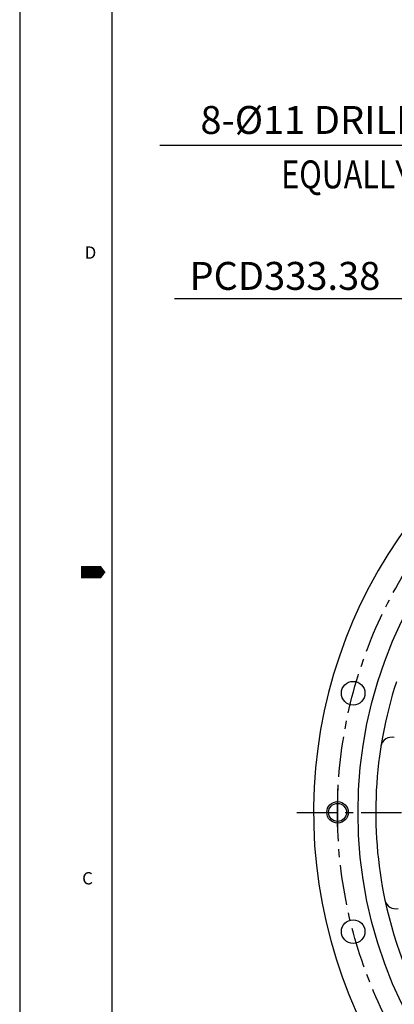
# Model space of a CAD drawing. Extents: x 0 to 2308, y -11 to 1647.
# Drawn here: x 0 to 174, y 620 to 1078 of the extents above; entities that cross this region are included whole.
import ezdxf

# ---------------------------------------------------------------- set-up
doc = ezdxf.new("R2010")
doc.units = 0
doc.header["$LTSCALE"] = 15
doc.header["$MEASUREMENT"] = 0
doc.linetypes.add('CENTER', pattern=[2, 1.25, -0.25, 0.25, -0.25])
doc.layers.get('0').update_dxf_attribs({"linetype": 'CONTINUOUS'})
doc.layers.get('DEFPOINTS').update_dxf_attribs({"linetype": 'CONTINUOUS'})
for name, color, linetype in [('1', 1, 'CENTER'), ('4', 4, 'CONTINUOUS'), ('DIM', 6, 'CONTINUOUS')]:
    doc.layers.add(name, color=color, linetype=linetype)
doc.styles.add('GHS', font='romans', dxfattribs={"bigfont": 'ghs'})
doc.dimstyles.new('AA', dxfattribs={"dimtxt": 6, "dimasz": 6, "dimexe": 4, "dimexo": 0.7, "dimgap": 3, "dimtad": 1, "dimtoh": 1, "dimdec": 3, "dimdsep": 46, "dimtxsty": 'Standard', "dimcen": 0.09, "dimclrd": 2, "dimclre": 2, "dimclrt": 6, "dimadec": 0, "dimazin": 0, "dimtfac": 1, "dimtdec": 3, "dimtmove": 0, "dimatfit": 3, "dimfxl": 0, "dimtolj": 1, "dimarcsym": 0})

# ---------------------------------------------------------------- blocks, each defined once
blk = doc.blocks.new('#3 하우징(050901) 좌측')
at = {"ltscale": 15}
blk.add_circle((0, 0), 204.75, dxfattribs=at)
for centre, radius in [((-207.01, 55.47), 5.5), ((-214.3, 0), 4.19), ((-207.01, -55.47), 5.5)]:
    blk.add_circle(centre, radius)
blk.add_arc((0, 0), 225.5, 109.6409, 253.6024)
for centre, radius, start, end in [((0, 0), 196.5, 17.9933, 17.9933), ((0, 0), 196.5, 162.0067, 192.0067), ((-189.14, 29.97), 5, 75, 170.9948), ((0, 0), 196.5, 192.0067, 230.5075), ((-187.31, -39.84), 5, 192.0067, 285)]:
    blk.add_arc(centre, radius, start, end, dxfattribs=at)
at = {"layer": '1'}
blk.add_line((-214.3, 11), (-214.3, -11), dxfattribs=at)
blk.add_circle((0, 0), 214.31, dxfattribs=at)
at = {"layer": '4'}
blk.add_circle((-214.3, 0), 5, dxfattribs=at)
blk = doc.blocks.new('*D62')
at = {"layer": 'DEFPOINTS', "color": 0}
for p in [(359.24, 880.11), (365.44, 871.02)]:
    blk.add_point(p, dxfattribs=at)
at = {"layer": 'DIM', "color": 2, "lineweight": -2}
for p, q in [((65.29, 1019.36), (264.29, 1019.36)), ((264.29, 1019.36), (352.2, 890.44)), ((365.44, 871.02), (359.24, 880.11)), ((372.48, 860.69), (379.52, 850.37))]:
    blk.add_line(p, q, dxfattribs=at)
at = {"layer": 'DIM', "color": 2}
for points in [[(353.92, 891.61), (350.48, 889.26), (359.24, 880.11)], [(374.2, 861.87), (370.76, 859.52), (365.44, 871.02)]]:
    blk.add_solid(points, dxfattribs=at)
at = {"layer": 'DIM', "color": 6, "insert": (162.79, 1031.1), "char_height": 13, "attachment_point": 5, "style": 'GHS'}
blk.add_mtext("\\A1;8-%%c11 DRILL THRU'", dxfattribs=at)
blk = doc.blocks.new('*D63')
at = {"layer": 'DEFPOINTS', "color": 0}
for p in [(260.9, 841.14), (463.79, 576.61)]:
    blk.add_point(p, dxfattribs=at)
at = {"layer": 'DIM', "color": 2, "lineweight": -2}
for p, q in [((72.16, 948.03), (178.92, 948.03)), ((178.92, 948.03), (253.29, 851.06)), ((463.79, 576.61), (260.9, 841.14)), ((471.39, 566.69), (479, 556.77))]:
    blk.add_line(p, q, dxfattribs=at)
at = {"layer": 'DIM', "color": 2}
for points in [[(254.94, 852.33), (251.64, 849.79), (260.9, 841.14)], [(473.05, 567.96), (469.74, 565.42), (463.79, 576.61)]]:
    blk.add_solid(points, dxfattribs=at)
at = {"layer": 'DIM', "color": 6, "insert": (123.54, 958.53), "char_height": 13, "attachment_point": 5, "style": 'GHS'}
blk.add_mtext('\\A1;PCD333.38', dxfattribs=at)

msp = doc.modelspace()

# ---------------------------------------------------------------- linework, layer by layer
for p, q in [((0, 1641.2955), (0, 0)), ((42.891, 1626.9985), (42.891, 14.297))]:
    msp.add_line(p, q)
msp.add_lwpolyline([(28.594, 820.6478, 5.7188, 5.7188, 0), (35.7425, 820.6478, 11.4376, 0, 0), (39.9946, 820.6478, 0, 0, 0)], format="xyseb")
at = {"layer": '1'}
msp.add_line((129.0361, 708.875), (595.645, 708.875), dxfattribs=at)

# ---------------------------------------------------------------- block references
msp.add_blockref('#3 하우징(050901) 좌측', (362.3405, 708.875))

# ---------------------------------------------------------------- texts
at = {"style": 'GHS'}
for s, p in [('D', (30.3096, 966.524)), ('C', (29.1035, 675.3576))]:
    msp.add_text(s, height=5.7188, dxfattribs=at).set_placement(p)
at = {"layer": 'DIM', "color": 6, "style": 'GHS', "width": 0.8}
msp.add_text('EQUALLY SPACED', height=13, dxfattribs=at).set_placement((121.8385, 999.2659))

# ---------------------------------------------------------------- dimensions: what is measured, and where the dimension line sits
at = {"layer": 'DIM'}
for p1, p2, override, picture, middle in [((365.439, 871.0208), (359.2421, 880.1092), {"dimtxt": 13, "dimasz": 12.5, "dimgap": 4, "dimdec": 2, "dimpost": "8-%%c<> DRILL THRU'", "dimtxsty": 'GHS', "dimtp": 0.15, "dimtm": 0.15, "dimtfac": 0.8}, '*D62', (162.7922, 1019.3643)), ((463.7851, 576.608), (260.896, 841.142), {"dimtxt": 13, "dimasz": 12.5, "dimgap": 4, "dimdec": 2, "dimpost": 'PCD<>', "dimtxsty": 'GHS', "dimtp": 0.15, "dimtm": 0.15, "dimtfac": 0.8}, '*D63', (123.5369, 948.0278))]:
    dim = msp.add_diameter_dim_2p(p1=p1, p2=p2, dimstyle='AA', override=override, dxfattribs=at)
    dim.commit()
    dim.dimension.update_dxf_attribs({"geometry": picture, "text_midpoint": middle, "dimtype": 163})

doc.saveas('drawing.dxf')
